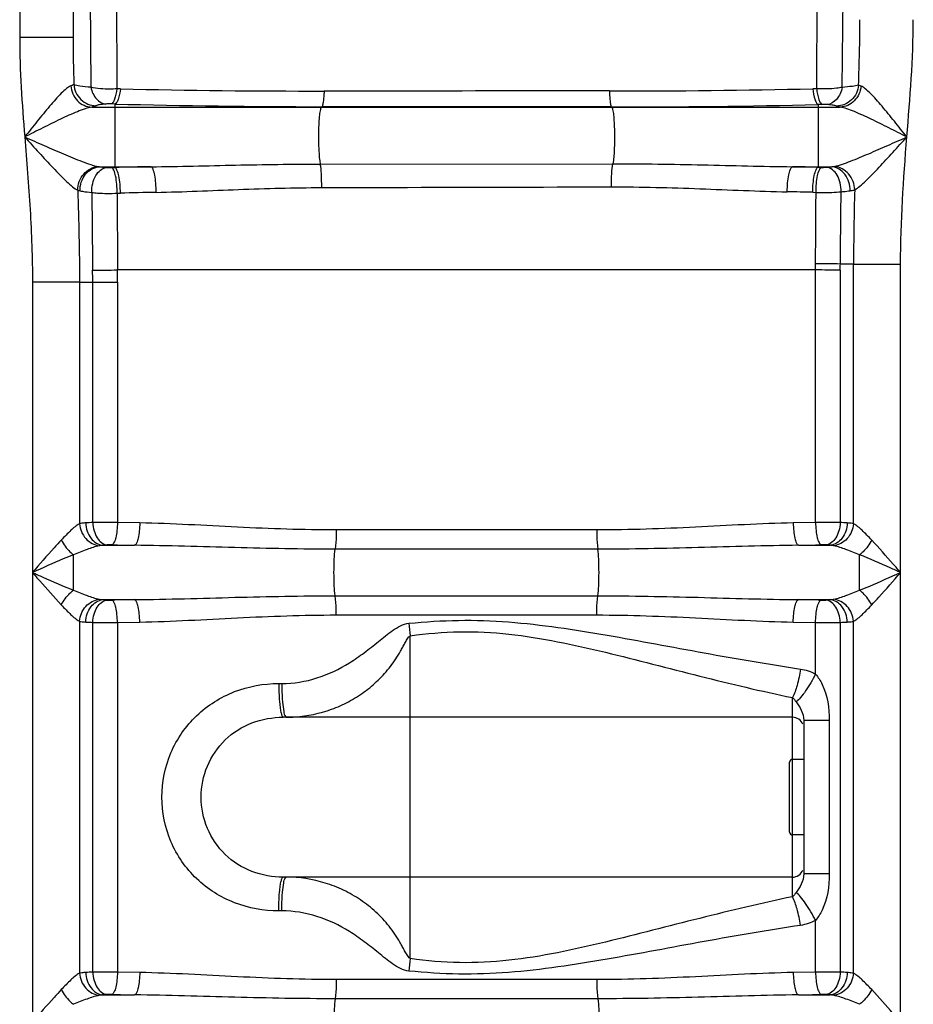
# Model space of a CAD drawing. Units: millimetres. Extents: x -2294 to 3632, y -249 to 3469.
# Drawn here: x -977 to -659, y 2519 to 2869 of the extents above; entities that cross this region are included whole.
import ezdxf

# ---------------------------------------------------------------- set-up
doc = ezdxf.new("R2010")
doc.units = ezdxf.units.MM
doc.header["$LTSCALE"] = 46.255
doc.layers.get('0').update_dxf_attribs({"linetype": 'CONTINUOUS'})
doc.layers.add('RUNDUNGEN', color=7, linetype='CONTINUOUS')

msp = doc.modelspace()

# ---------------------------------------------------------------- linework, layer by layer
at = {"color": 9, "linetype": 'Continuous'}
for p, q in [((-976.992, 3083.293), (-976.992, 2862.621)), ((-684.279, 2844.91), (-682.954, 2988.242)), ((-952.714, 2981.66), (-951.666, 2844.92)), ((-693.381, 2844.426), (-692.653, 2975.156)), ((-942.731, 2971.349), (-942.435, 2844.388)), ((-966.436, 2862.621), (-976.992, 2862.621)), ((-957.992, 2862.621), (-966.436, 2862.621)), ((-941.13, 2844.358), (-942.435, 2844.388)), ((-693.381, 2844.426), (-694.727, 2844.396)), ((-943.168, 2838.972), (-944.485, 2839.005)), ((-943.168, 2838.972), (-943.165, 2837.861)), ((-691.452, 2838.808), (-692.819, 2838.776)), ((-692.819, 2838.776), (-692.819, 2816.472)), ((-951.374, 2837.861), (-685.013, 2837.861)), ((-943.165, 2837.861), (-943.165, 2816.395)), ((-869.468, 2838.02), (-869.655, 2837.861)), ((-766.433, 2837.948), (-766.329, 2837.861)), ((-870.026, 2817.619), (-765.949, 2817.712)), ((-948.552, 2816.66), (-930.242, 2816.66)), ((-944.333, 2816.368), (-943.165, 2816.395)), ((-702.038, 2816.66), (-688.003, 2816.66)), ((-692.819, 2816.472), (-691.647, 2816.446)), ((-942.317, 2807.229), (-942.229, 2779.929)), ((-694.763, 2807.567), (-693.606, 2807.542)), ((-693.798, 2779.928), (-942.226, 2779.929)), ((-693.798, 2690.06), (-693.798, 2779.928)), ((-685.006, 2779.85), (-685.005, 2690.024)), ((-680.259, 2782.038), (-684.959, 2782.038)), ((-680.259, 2689.625), (-680.259, 2782.038)), ((-680.259, 2782.038), (-663.526, 2782.038)), ((-663.526, 1800.618), (-663.526, 2782.038)), ((-972.458, 2775.586), (-972.458, 1800.618)), ((-955.725, 2775.586), (-972.458, 2775.586)), ((-955.725, 2775.586), (-955.722, 2689.626)), ((-955.725, 2775.586), (-950.978, 2775.586)), ((-950.979, 2690.024), (-950.978, 2775.586)), ((-950.978, 2775.586), (-942.186, 2775.586)), ((-942.186, 2775.586), (-942.186, 2690.06)), ((-934.265, 2689.898), (-942.186, 2690.06)), ((-693.798, 2690.06), (-701.719, 2689.898)), ((-771.626, 2687.384), (-864.358, 2687.384)), ((-947.381, 2681.928), (-936.111, 2681.928)), ((-699.873, 2681.928), (-688.603, 2681.928)), ((-957.879, 2665.937), (-957.879, 2678.584)), ((-771.27, 2680.55), (-864.714, 2680.55)), ((-864.714, 2663.971), (-771.27, 2663.971)), ((-947.381, 2662.593), (-936.111, 2662.593)), ((-699.873, 2662.593), (-688.603, 2662.593)), ((-864.358, 2657.137), (-771.626, 2657.137)), ((-955.725, 2654.896), (-955.722, 2529.626)), ((-950.979, 2530.024), (-950.978, 2654.497)), ((-942.186, 2654.461), (-934.265, 2654.623)), ((-942.186, 2654.461), (-942.186, 2530.06)), ((-701.719, 2654.623), (-693.798, 2654.461)), ((-693.798, 2636.132), (-693.798, 2654.461)), ((-685.005, 2654.497), (-685.005, 2530.024)), ((-680.259, 2529.625), (-680.258, 2654.896)), ((-837.992, 2534.853), (-837.992, 2649.733)), ((-884.796, 2632.743), (-883.729, 2632.743)), ((-701.992, 2605.743), (-701.992, 2627.729)), ((-688.895, 2619.604), (-697.992, 2619.604)), ((-688.895, 2619.604), (-688.895, 2564.982)), ((-701.992, 2562.075), (-701.992, 2578.843)), ((-691.378, 2564.982), (-697.992, 2564.982)), ((-688.895, 2564.982), (-691.378, 2564.982)), ((-701.992, 2556.857), (-701.992, 2562.075)), ((-883.729, 2551.843), (-884.796, 2551.843)), ((-693.798, 2530.06), (-693.797, 2548.455)), ((-934.265, 2529.898), (-942.186, 2530.06)), ((-693.798, 2530.06), (-701.719, 2529.898)), ((-771.626, 2527.384), (-864.358, 2527.384)), ((-947.381, 2521.928), (-936.111, 2521.928)), ((-771.27, 2520.55), (-864.714, 2520.55)), ((-699.873, 2521.928), (-688.603, 2521.928))]:
    msp.add_line(p, q, dxfattribs=at)
at = {"color": 7, "linetype": 'Continuous'}
for p, q in [((-957.992, 3064.293), (-957.992, 2862.621)), ((-701.992, 2620.743), (-883.193, 2620.743)), ((-697.992, 2619.604), (-697.992, 2564.982)), ((-697.992, 2605.743), (-701.992, 2605.743)), ((-697.992, 2578.843), (-701.992, 2578.843)), ((-883.192, 2563.843), (-883.193, 2563.843)), ((-701.992, 2563.843), (-883.192, 2563.843))]:
    msp.add_line(p, q, dxfattribs=at)
at = {"color": 9, "linetype": 'Continuous'}
for centre, radius, start, end in [((-870.635, 6087.522), 3243.93, 268.754783, 270.034739), ((-766.209, 6100.354), 3256.742, 269.984074, 271.257681), ((-866.738, 5903.885), 3065.867, 268.571504, 269.94898), ((-764.534, 5942.583), 3104.635, 269.964948, 271.323608), ((-870.378, -417.941), 3235.155, 91.060266, 91.289185), ((-763.64, -429.452), 3246.696, 88.750101, 88.912822), ((-866.154, -331.208), 3139.359, 91.137209, 91.369175), ((-762.491, -415.751), 3224.029, 88.796284, 88.95741), ((230.639, 2781.232), 910.898, 178.28683, 179.94927), ((-951.903, 3342.282), 562.437, 270.08497, 270.98568), ((-1052.038, 2775.57), 101.06, 0.0091, 2.42474), ((-1176.014, 2775.573), 233.828, 0.00332, 1.0674), ((-906.517, 2783.517), 212.749, 359.03349, 359.61659), ((-718.314, -483.51), 3263.531, 89.41522, 89.569591), ((-701.216, 880.025), 1902.083, 89.510285, 89.775806), ((-791.8, 2783.217), 106.847, 358.19429, 359.36787), ((-945.048, 2546.828), 143.319, 92.3717, 93.37848), ((-691.308, 2220.215), 469.851, 89.23136, 90.30361), ((-690.311, 2559.267), 130.865, 86.57356, 87.67643), ((-867.024, 6315.821), 3634.55, 268.783862, 268.910836), ((-768.961, 6315.856), 3634.585, 271.089164, 271.216138), ((-6696.534, 2667.413), 6018.429, 359.9859432, 0.106384), ((-867.035, -970.763), 3634.013, 91.089154, 91.216148), ((-768.949, -970.751), 3634.001, 88.783852, 88.910846), ((-945.673, 2785.247), 130.858, 266.57353, 267.67647), ((-944.675, 3124.307), 469.852, 269.23137, 270.30361), ((-568.608, 2681.833), 271.29, 185.85245, 186.79544), ((-690.936, 2797.692), 143.317, 272.3717, 273.37849), ((-882.149, 2667.366), 46.623, 270.00952, 273.88371), ((-572.088, 2503.139), 267.789, 173.19837, 174.15362), ((-945.048, 2386.828), 143.319, 92.3717, 93.37848), ((-691.308, 2060.215), 469.851, 89.23136, 90.30361), ((-690.311, 2399.267), 130.865, 86.57356, 87.67643), ((-867.024, 6155.821), 3634.55, 268.783862, 268.910836), ((-768.961, 6155.856), 3634.585, 271.089164, 271.216138)]:
    msp.add_arc(centre, radius, start, end, dxfattribs=at)
at = {"color": 7, "linetype": 'Continuous'}
for centre, start, end in [((-701.992, 2616.743), 21.9999, 90), ((-701.992, 2567.843), 270, 338.00424)]:
    msp.add_arc(centre, 4, start, end, dxfattribs=at)
at = {"color": 9, "linetype": 'Continuous'}
for points in [[(-678.479, 2845.663), (-678.206, 2853.435), (-677.992, 2861.212), (-677.992, 2868.988)], [(-661.274, 2827.262), (-660.166, 2841.148), (-658.993, 2855.059), (-658.992, 2868.989)], [(-976.992, 2862.621), (-976.99, 2850.819), (-976.144, 2839.026), (-975.217, 2827.261)], [(-957.992, 2862.621), (-957.992, 2857.042), (-957.88, 2851.463), (-957.718, 2845.886)], [(-663.526, 2782.038), (-663.524, 2797.132), (-662.473, 2812.217), (-661.274, 2827.262)], [(-949.029, 2816.72), (-948.871, 2816.693), (-948.712, 2816.674), (-948.552, 2816.66)], [(-688.003, 2816.66), (-687.69, 2816.682), (-687.376, 2816.715), (-687.069, 2816.778)], [(-956.328, 2808.29), (-955.959, 2797.393), (-955.726, 2786.489), (-955.725, 2775.586)], [(-956.328, 2808.29), (-956.059, 2808.203), (-955.783, 2808.135), (-955.506, 2808.078)], [(-942.317, 2807.229), (-941.933, 2807.238), (-941.55, 2807.245), (-941.167, 2807.255)], [(-693.773, 2782.093), (-693.717, 2790.576), (-693.659, 2799.059), (-693.606, 2807.542)], [(-684.959, 2782.038), (-684.86, 2790.608), (-684.763, 2799.178), (-684.672, 2807.747)], [(-947.381, 2681.928), (-947.811, 2681.903), (-948.243, 2681.866), (-948.665, 2681.779)], [(-945.923, 2682.054), (-946.41, 2682.019), (-946.896, 2681.979), (-947.381, 2681.928)], [(-688.603, 2681.928), (-689.088, 2681.979), (-689.574, 2682.019), (-690.061, 2682.054)], [(-687.319, 2681.779), (-687.741, 2681.865), (-688.173, 2681.903), (-688.603, 2681.928)], [(-948.665, 2662.742), (-948.243, 2662.656), (-947.811, 2662.618), (-947.381, 2662.593)], [(-947.381, 2662.593), (-946.896, 2662.542), (-946.41, 2662.502), (-945.923, 2662.467)], [(-690.061, 2662.467), (-689.574, 2662.502), (-689.088, 2662.542), (-688.603, 2662.593)], [(-688.603, 2662.593), (-688.173, 2662.618), (-687.741, 2662.656), (-687.319, 2662.742)], [(-699.14, 2637.907), (-697.284, 2637.63), (-695.463, 2636.997), (-693.798, 2636.132)], [(-701.992, 2627.729), (-701.472, 2627.297), (-701.061, 2626.738), (-700.689, 2626.174)], [(-882.459, 2620.975), (-882.388, 2620.868), (-882.28, 2620.743), (-882.151, 2620.743)], [(-882.459, 2563.611), (-882.388, 2563.718), (-882.28, 2563.843), (-882.151, 2563.843)], [(-700.689, 2558.413), (-701.061, 2557.848), (-701.472, 2557.29), (-701.992, 2556.857)], [(-693.797, 2548.455), (-695.462, 2547.589), (-697.284, 2546.957), (-699.14, 2546.68)], [(-947.381, 2521.928), (-947.811, 2521.903), (-948.243, 2521.866), (-948.665, 2521.779)], [(-945.923, 2522.054), (-946.41, 2522.019), (-946.896, 2521.979), (-947.381, 2521.928)], [(-688.603, 2521.928), (-689.088, 2521.979), (-689.574, 2522.019), (-690.061, 2522.054)], [(-687.319, 2521.779), (-687.741, 2521.865), (-688.173, 2521.903), (-688.603, 2521.928)]]:
    msp.add_open_spline(points, degree=3, dxfattribs=at)
for points, knots in [([(-958.795, 2845.409), (-959.368, 2845.238), (-960.565, 2844.365), (-962.319, 2842.717), (-964.297, 2840.577), (-967.157, 2837.275), (-970.808, 2832.802), (-973.731, 2829.131), (-975.217, 2827.261)], [0, 0, 0, 0, 0.0729113, 0.1752226, 0.2958043, 0.4274202, 0.7085087, 1, 1, 1, 1]), ([(-957.718, 2845.886), (-957.777, 2845.84), (-958.11, 2845.627), (-958.489, 2845.5), (-958.795, 2845.409)], [0, 0, 0, 0, 0.1895865, 1, 1, 1, 1]), ([(-958.795, 2845.409), (-958.643, 2843.485), (-957.024, 2839.689), (-953.216, 2837.923), (-951.374, 2837.861)], [0, 0, 0, 0, 0.5115464, 1, 1, 1, 1]), ([(-957.718, 2845.886), (-957.585, 2843.935), (-955.791, 2840.005), (-951.777, 2838.383), (-949.834, 2838.357)], [0, 0, 0, 0, 0.5015478, 1, 1, 1, 1]), ([(-951.666, 2844.92), (-952.991, 2845.031), (-955.002, 2845.282), (-957.074, 2845.573), (-957.718, 2845.886)], [0, 0, 0, 0, 0.6499795, 1, 1, 1, 1]), ([(-678.479, 2845.663), (-678.641, 2843.734), (-680.424, 2839.886), (-684.364, 2838.262), (-686.274, 2838.227)], [0, 0, 0, 0, 0.5033188, 1, 1, 1, 1]), ([(-677.598, 2845.32), (-677.769, 2843.412), (-679.405, 2839.661), (-683.185, 2837.923), (-685.013, 2837.861)], [0, 0, 0, 0, 0.5114962, 1, 1, 1, 1]), ([(-678.479, 2845.663), (-679.169, 2845.448), (-681.117, 2845.187), (-683.054, 2844.999), (-684.279, 2844.91)], [0, 0, 0, 0, 0.3705793, 1, 1, 1, 1]), ([(-677.598, 2845.32), (-677.687, 2845.346), (-677.988, 2845.44), (-678.285, 2845.554), (-678.479, 2845.663)], [0, 0, 0, 0, 0.2935908, 1, 1, 1, 1]), ([(-661.276, 2827.261), (-662.76, 2829.124), (-665.668, 2832.788), (-669.302, 2837.25), (-672.145, 2840.539), (-674.108, 2842.663), (-675.845, 2844.294), (-677.031, 2845.155), (-677.598, 2845.32)], [0, 0, 0, 0, 0.2922597, 0.5738766, 0.7055148, 0.8258607, 0.9276423, 1, 1, 1, 1]), ([(-951.671, 2844.92), (-951.331, 2843.416), (-950.198, 2840.738), (-947.581, 2839.073), (-946.333, 2838.962)], [0, 0, 0, 0, 0.5517172, 1, 1, 1, 1]), ([(-942.434, 2844.387), (-943.248, 2844.33), (-946.331, 2844.226), (-949.448, 2844.427), (-951.666, 2844.918)], [0, 0, 0, 0, 0.2641277, 1, 1, 1, 1]), ([(-942.429, 2844.388), (-942.579, 2843.127), (-942.889, 2841.421), (-943.693, 2839.633), (-944.221, 2839.084), (-944.485, 2839.005)], [0, 0, 0, 0, 0.6435467, 0.8603914, 1, 1, 1, 1]), ([(-941.13, 2844.358), (-941.278, 2843.097), (-941.585, 2841.391), (-942.38, 2839.603), (-942.903, 2839.051), (-943.165, 2838.971)], [0, 0, 0, 0, 0.6442831, 0.8610321, 1, 1, 1, 1]), ([(-868.668, 2843.593), (-868.694, 2842.888), (-868.766, 2841.612), (-868.922, 2839.908), (-869.147, 2838.79), (-869.306, 2838.143), (-869.467, 2838.02)], [0, 0, 0, 0, 0.3733144, 0.67974, 0.893049, 1, 1, 1, 1]), ([(-767.114, 2843.612), (-792.52, 2843.617), (-826.371, 2843.613), (-860.222, 2843.598), (-868.668, 2843.593)], [0, 0, 0, 0, 0.7505163, 1, 1, 1, 1]), ([(-767.114, 2843.612), (-767.093, 2842.897), (-767.031, 2841.601), (-766.906, 2839.872), (-766.701, 2838.736), (-766.582, 2838.081), (-766.432, 2837.948)], [0, 0, 0, 0, 0.3743908, 0.6819145, 0.8953565, 1, 1, 1, 1]), ([(-694.727, 2844.396), (-694.595, 2843.086), (-694.315, 2841.314), (-693.572, 2839.455), (-693.077, 2838.86), (-692.819, 2838.776)], [0, 0, 0, 0, 0.6498079, 0.8663116, 1, 1, 1, 1]), ([(-684.279, 2844.91), (-684.938, 2844.778), (-687.95, 2844.334), (-691.014, 2844.284), (-693.381, 2844.426)], [0, 0, 0, 0, 0.220869, 1, 1, 1, 1]), ([(-693.381, 2844.426), (-693.248, 2843.116), (-692.964, 2841.344), (-692.212, 2839.484), (-691.711, 2838.892), (-691.452, 2838.808)], [0, 0, 0, 0, 0.6490981, 0.8656899, 1, 1, 1, 1]), ([(-684.28, 2844.91), (-684.6, 2843.367), (-685.707, 2840.615), (-688.363, 2838.878), (-689.632, 2838.765)], [0, 0, 0, 0, 0.5530059, 1, 1, 1, 1]), ([(-949.834, 2838.357), (-949.92, 2838.309), (-950.414, 2838.085), (-950.943, 2837.957), (-951.374, 2837.861)], [0, 0, 0, 0, 0.1827921, 1, 1, 1, 1]), ([(-946.333, 2838.962), (-947.104, 2838.896), (-948.266, 2838.746), (-949.473, 2838.557), (-949.834, 2838.357)], [0, 0, 0, 0, 0.6520317, 1, 1, 1, 1]), ([(-944.485, 2839.005), (-944.65, 2839.009), (-945.266, 2839.016), (-945.883, 2839.001), (-946.333, 2838.962)], [0, 0, 0, 0, 0.2675255, 1, 1, 1, 1]), ([(-689.632, 2838.765), (-689.763, 2838.776), (-690.368, 2838.814), (-690.976, 2838.819), (-691.452, 2838.808)], [0, 0, 0, 0, 0.2154539, 1, 1, 1, 1]), ([(-686.274, 2838.227), (-686.663, 2838.385), (-687.796, 2838.575), (-688.919, 2838.704), (-689.632, 2838.765)], [0, 0, 0, 0, 0.369587, 1, 1, 1, 1]), ([(-951.374, 2837.861), (-952.176, 2837.759), (-953.902, 2837.257), (-957.617, 2835.838), (-962.633, 2833.531), (-968.855, 2830.479), (-973.081, 2828.34), (-975.217, 2827.261)], [0, 0, 0, 0, 0.0926502, 0.2046932, 0.4567094, 0.7253634, 1, 1, 1, 1]), ([(-869.655, 2837.861), (-869.742, 2837.787), (-869.874, 2837.487), (-870.126, 2836.583), (-870.352, 2834.832), (-870.556, 2832.205), (-870.704, 2827.946), (-870.605, 2823.026), (-870.368, 2819.169), (-870.026, 2817.619)], [0, 0, 0, 0, 0.0167897, 0.0458808, 0.1400004, 0.2741727, 0.4347011, 0.7664031, 1, 1, 1, 1]), ([(-766.433, 2837.948), (-792.21, 2837.96), (-826.555, 2837.981), (-860.899, 2838.012), (-869.468, 2838.02)], [0, 0, 0, 0, 0.7505237, 1, 1, 1, 1]), ([(-766.329, 2837.861), (-766.243, 2837.788), (-766.112, 2837.492), (-765.862, 2836.599), (-765.636, 2834.871), (-765.432, 2832.276), (-765.282, 2828.054), (-765.372, 2823.141), (-765.605, 2819.279), (-765.949, 2817.713)], [0, 0, 0, 0, 0.0166915, 0.0455459, 0.138844, 0.2719433, 0.4314732, 0.7628283, 1, 1, 1, 1]), ([(-685.013, 2837.861), (-685.14, 2837.889), (-685.566, 2837.99), (-685.989, 2838.111), (-686.274, 2838.227)], [0, 0, 0, 0, 0.2964588, 1, 1, 1, 1]), ([(-661.276, 2827.261), (-663.408, 2828.337), (-667.62, 2830.475), (-673.818, 2833.529), (-678.81, 2835.839), (-682.503, 2837.26), (-684.218, 2837.76), (-685.013, 2837.861)], [0, 0, 0, 0, 0.2750134, 0.5439331, 0.7958927, 0.9076856, 1, 1, 1, 1]), ([(-975.217, 2827.261), (-973.522, 2825.387), (-970.174, 2821.689), (-965.252, 2816.368), (-961.294, 2812.265), (-958.358, 2809.627), (-956.991, 2808.591), (-956.328, 2808.29)], [0, 0, 0, 0, 0.2825013, 0.5575537, 0.8108626, 0.918547, 1, 1, 1, 1]), ([(-975.217, 2827.261), (-974.54, 2818.66), (-973.094, 2801.467), (-972.459, 2784.212), (-972.458, 2775.586)], [0, 0, 0, 0, 0.5000289, 1, 1, 1, 1]), ([(-975.217, 2827.261), (-972.897, 2826.231), (-968.293, 2824.188), (-961.494, 2821.233), (-955.989, 2818.944), (-951.869, 2817.453), (-949.938, 2816.879), (-949.029, 2816.72)], [0, 0, 0, 0, 0.2695049, 0.5346128, 0.787036, 0.9020383, 1, 1, 1, 1]), ([(-687.069, 2816.778), (-685.108, 2817.18), (-681.023, 2818.739), (-674.75, 2821.319), (-668.073, 2824.247), (-663.555, 2826.252), (-661.276, 2827.261)], [0, 0, 0, 0, 0.2155726, 0.4676022, 0.7316784, 1, 1, 1, 1]), ([(-679.852, 2808.465), (-679.189, 2808.812), (-677.828, 2809.871), (-674.926, 2812.526), (-671.04, 2816.574), (-666.215, 2821.806), (-662.934, 2825.431), (-661.271, 2827.266)], [0, 0, 0, 0, 0.0847614, 0.1934986, 0.4462426, 0.7195457, 1, 1, 1, 1]), ([(-930.242, 2816.66), (-920.214, 2816.766), (-900.146, 2817.305), (-880.073, 2817.608), (-870.026, 2817.619)], [0, 0, 0, 0, 0.4995344, 1, 1, 1, 1]), ([(-869.523, 2809.238), (-869.501, 2810.885), (-869.573, 2813.68), (-869.764, 2816.494), (-870.025, 2817.619)], [0, 0, 0, 0, 0.5878138, 1, 1, 1, 1]), ([(-766.371, 2809.489), (-766.394, 2811.096), (-766.338, 2813.839), (-766.166, 2816.595), (-765.939, 2817.712)], [0, 0, 0, 0, 0.5848232, 1, 1, 1, 1]), ([(-765.949, 2817.713), (-755.285, 2817.721), (-733.979, 2817.399), (-712.68, 2816.775), (-702.038, 2816.66)], [0, 0, 0, 0, 0.500479, 1, 1, 1, 1]), ([(-956.326, 2808.29), (-956.34, 2810.339), (-954.911, 2814.483), (-950.966, 2816.601), (-949.029, 2816.72)], [0, 0, 0, 0, 0.5135468, 1, 1, 1, 1]), ([(-955.506, 2808.078), (-955.567, 2810.151), (-954.344, 2814.316), (-950.441, 2816.567), (-948.552, 2816.66)], [0, 0, 0, 0, 0.5229513, 1, 1, 1, 1]), ([(-951.329, 2807.488), (-951.366, 2808.56), (-951.142, 2810.679), (-949.934, 2814.106), (-947.706, 2816.244), (-946.134, 2816.404)], [0, 0, 0, 0, 0.2923384, 0.569556, 1, 1, 1, 1]), ([(-948.552, 2816.66), (-948.384, 2816.634), (-947.581, 2816.524), (-946.773, 2816.452), (-946.134, 2816.404)], [0, 0, 0, 0, 0.2102885, 1, 1, 1, 1]), ([(-946.134, 2816.404), (-946.002, 2816.395), (-945.402, 2816.361), (-944.8, 2816.358), (-944.333, 2816.368)], [0, 0, 0, 0, 0.2219185, 1, 1, 1, 1]), ([(-942.317, 2807.229), (-942.3, 2808.307), (-942.37, 2810.357), (-942.758, 2813.156), (-943.308, 2815.12), (-943.946, 2816.239), (-944.333, 2816.368)], [0, 0, 0, 0, 0.3377805, 0.6440962, 0.8722692, 1, 1, 1, 1]), ([(-941.167, 2807.255), (-941.15, 2808.333), (-941.22, 2810.383), (-941.604, 2813.183), (-942.148, 2815.144), (-942.78, 2816.265), (-943.165, 2816.395)], [0, 0, 0, 0, 0.3380497, 0.644551, 0.8726951, 1, 1, 1, 1]), ([(-928.46, 2807.533), (-928.443, 2808.609), (-928.505, 2810.651), (-928.841, 2813.448), (-929.333, 2815.38), (-929.878, 2816.522), (-930.242, 2816.66)], [0, 0, 0, 0, 0.3407764, 0.6490456, 0.8769233, 1, 1, 1, 1]), ([(-703.828, 2807.744), (-703.837, 2808.802), (-703.766, 2810.802), (-703.423, 2813.534), (-702.934, 2815.42), (-702.393, 2816.525), (-702.038, 2816.66)], [0, 0, 0, 0, 0.3423822, 0.6500963, 0.8769782, 1, 1, 1, 1]), ([(-694.763, 2807.567), (-694.771, 2808.624), (-694.693, 2810.625), (-694.315, 2813.354), (-693.789, 2815.255), (-693.189, 2816.343), (-692.819, 2816.472)], [0, 0, 0, 0, 0.3405579, 0.6469631, 0.8739569, 1, 1, 1, 1]), ([(-693.609, 2807.542), (-693.617, 2808.6), (-693.538, 2810.601), (-693.157, 2813.329), (-692.626, 2815.232), (-692.018, 2816.318), (-691.647, 2816.446)], [0, 0, 0, 0, 0.3403204, 0.6465535, 0.8735623, 1, 1, 1, 1]), ([(-691.647, 2816.446), (-691.183, 2816.436), (-690.587, 2816.44), (-689.991, 2816.473), (-689.86, 2816.483)], [0, 0, 0, 0, 0.7782888, 1, 1, 1, 1]), ([(-689.86, 2816.483), (-689.689, 2816.495), (-689.069, 2816.544), (-688.45, 2816.605), (-688.003, 2816.66)], [0, 0, 0, 0, 0.2749281, 1, 1, 1, 1]), ([(-684.672, 2807.747), (-684.652, 2808.805), (-684.897, 2810.886), (-686.119, 2814.245), (-688.315, 2816.325), (-689.86, 2816.483)], [0, 0, 0, 0, 0.2929786, 0.569854, 1, 1, 1, 1]), ([(-681.465, 2808.113), (-681.428, 2810.163), (-682.515, 2814.179), (-686.209, 2816.55), (-688.003, 2816.66)], [0, 0, 0, 0, 0.5330009, 1, 1, 1, 1]), ([(-679.853, 2808.464), (-679.89, 2810.48), (-681.351, 2814.498), (-685.171, 2816.622), (-687.069, 2816.778)], [0, 0, 0, 0, 0.5142446, 1, 1, 1, 1]), ([(-955.506, 2808.078), (-955.215, 2808.019), (-953.829, 2807.766), (-952.429, 2807.598), (-951.323, 2807.487)], [0, 0, 0, 0, 0.2109418, 1, 1, 1, 1]), ([(-951.323, 2807.487), (-950.66, 2807.411), (-947.664, 2807.158), (-944.652, 2807.137), (-942.316, 2807.23)], [0, 0, 0, 0, 0.2222274, 1, 1, 1, 1]), ([(-951.323, 2807.487), (-951.3, 2805.195), (-951.21, 2795.981), (-951.129, 2786.767), (-951.069, 2779.846)], [0, 0, 0, 0, 0.2488241, 1, 1, 1, 1]), ([(-928.46, 2807.533), (-918.682, 2807.727), (-899.049, 2808.666), (-879.398, 2809.208), (-869.523, 2809.238)], [0, 0, 0, 0, 0.4975727, 1, 1, 1, 1]), ([(-869.523, 2809.238), (-860.941, 2809.263), (-826.557, 2809.36), (-792.173, 2809.438), (-766.371, 2809.489)], [0, 0, 0, 0, 0.2495936, 1, 1, 1, 1]), ([(-766.371, 2809.489), (-755.89, 2809.509), (-735.034, 2808.974), (-714.201, 2807.933), (-703.828, 2807.744)], [0, 0, 0, 0, 0.5025221, 1, 1, 1, 1]), ([(-693.606, 2807.542), (-692.821, 2807.516), (-689.842, 2807.465), (-686.857, 2807.542), (-684.672, 2807.747)], [0, 0, 0, 0, 0.2637053, 1, 1, 1, 1]), ([(-684.672, 2807.747), (-684.378, 2807.774), (-683.307, 2807.875), (-682.237, 2807.999), (-681.465, 2808.113)], [0, 0, 0, 0, 0.2747541, 1, 1, 1, 1]), ([(-681.465, 2808.113), (-681.316, 2808.135), (-680.772, 2808.222), (-680.233, 2808.343), (-679.852, 2808.464)], [0, 0, 0, 0, 0.2736813, 1, 1, 1, 1]), ([(-955.722, 2689.628), (-956.849, 2689.031), (-959.047, 2687.05), (-961.078, 2684.987), (-962.198, 2683.797)], [0, 0, 0, 0, 0.4383402, 1, 1, 1, 1]), ([(-955.726, 2689.625), (-955.566, 2687.704), (-954.044, 2683.985), (-950.458, 2681.96), (-948.665, 2681.779)], [0, 0, 0, 0, 0.5168683, 1, 1, 1, 1]), ([(-953.494, 2689.898), (-953.701, 2689.885), (-954.448, 2689.831), (-955.193, 2689.739), (-955.722, 2689.626)], [0, 0, 0, 0, 0.2772618, 1, 1, 1, 1]), ([(-953.494, 2689.898), (-953.41, 2687.963), (-952.354, 2684.326), (-949.005, 2682.046), (-947.381, 2681.928)], [0, 0, 0, 0, 0.5431879, 1, 1, 1, 1]), ([(-942.186, 2690.06), (-942.955, 2690.063), (-945.886, 2690.068), (-948.817, 2690.055), (-950.979, 2690.024)], [0, 0, 0, 0, 0.2624387, 1, 1, 1, 1]), ([(-950.978, 2690.024), (-950.935, 2689.035), (-950.614, 2687.12), (-949.372, 2684.059), (-947.34, 2682.204), (-945.923, 2682.054)], [0, 0, 0, 0, 0.2966534, 0.5727751, 1, 1, 1, 1]), ([(-942.186, 2690.06), (-942.205, 2689.091), (-942.319, 2687.28), (-942.722, 2684.838), (-943.242, 2683.138), (-943.826, 2682.205), (-944.164, 2682.09)], [0, 0, 0, 0, 0.3459785, 0.6494114, 0.8725557, 1, 1, 1, 1]), ([(-934.265, 2689.898), (-934.283, 2688.929), (-934.389, 2687.122), (-934.762, 2684.679), (-935.247, 2682.993), (-935.785, 2682.047), (-936.111, 2681.928)], [0, 0, 0, 0, 0.3478678, 0.6524924, 0.8754135, 1, 1, 1, 1]), ([(-864.358, 2687.384), (-876.085, 2687.385), (-899.396, 2688.255), (-922.676, 2689.674), (-934.265, 2689.898)], [0, 0, 0, 0, 0.5029135, 1, 1, 1, 1]), ([(-701.719, 2689.898), (-713.308, 2689.674), (-736.588, 2688.255), (-759.899, 2687.385), (-771.626, 2687.384)], [0, 0, 0, 0, 0.4970868, 1, 1, 1, 1]), ([(-701.719, 2689.898), (-701.701, 2688.929), (-701.595, 2687.122), (-701.222, 2684.679), (-700.737, 2682.993), (-700.199, 2682.047), (-699.873, 2681.928)], [0, 0, 0, 0, 0.347868, 0.6524924, 0.8754133, 1, 1, 1, 1]), ([(-693.798, 2690.06), (-693.779, 2689.091), (-693.665, 2687.28), (-693.262, 2684.838), (-692.742, 2683.138), (-692.158, 2682.205), (-691.82, 2682.09)], [0, 0, 0, 0, 0.3459787, 0.6494116, 0.8725559, 1, 1, 1, 1]), ([(-685.006, 2690.024), (-685.049, 2689.035), (-685.37, 2687.12), (-686.612, 2684.059), (-688.644, 2682.204), (-690.061, 2682.054)], [0, 0, 0, 0, 0.2966534, 0.5727751, 1, 1, 1, 1]), ([(-682.49, 2689.898), (-682.574, 2687.963), (-683.63, 2684.326), (-686.979, 2682.046), (-688.603, 2681.928)], [0, 0, 0, 0, 0.5432031, 1, 1, 1, 1]), ([(-680.259, 2689.625), (-680.419, 2687.704), (-681.941, 2683.985), (-685.526, 2681.96), (-687.319, 2681.779)], [0, 0, 0, 0, 0.516874, 1, 1, 1, 1]), ([(-680.259, 2689.625), (-680.422, 2689.66), (-681.159, 2689.796), (-681.908, 2689.862), (-682.49, 2689.898)], [0, 0, 0, 0, 0.2224754, 1, 1, 1, 1]), ([(-673.785, 2683.797), (-674.905, 2684.986), (-676.937, 2687.045), (-679.13, 2689.03), (-680.259, 2689.625)], [0, 0, 0, 0, 0.5614217, 1, 1, 1, 1]), ([(-864.358, 2687.384), (-864.358, 2686.709), (-864.392, 2684.429), (-864.472, 2682.139), (-864.714, 2680.55)], [0, 0, 0, 0, 0.295808, 1, 1, 1, 1]), ([(-771.626, 2687.384), (-771.626, 2686.709), (-771.592, 2684.429), (-771.512, 2682.139), (-771.27, 2680.55)], [0, 0, 0, 0, 0.2958081, 1, 1, 1, 1]), ([(-962.198, 2683.797), (-963.048, 2682.895), (-966.526, 2679.101), (-969.895, 2675.21), (-972.458, 2672.26)], [0, 0, 0, 0, 0.2407413, 1, 1, 1, 1]), ([(-962.198, 2683.797), (-961.392, 2682.272), (-960.008, 2680.416), (-958.307, 2678.914), (-957.879, 2678.584)], [0, 0, 0, 0, 0.7613626, 1, 1, 1, 1]), ([(-948.665, 2681.779), (-950.156, 2681.473), (-953.25, 2680.423), (-956.275, 2679.236), (-957.879, 2678.584)], [0, 0, 0, 0, 0.4677453, 1, 1, 1, 1]), ([(-944.164, 2682.09), (-944.619, 2682.1), (-945.206, 2682.095), (-945.792, 2682.064), (-945.923, 2682.054)], [0, 0, 0, 0, 0.776433, 1, 1, 1, 1]), ([(-864.714, 2680.55), (-876.632, 2680.551), (-900.433, 2681.024), (-924.225, 2681.804), (-936.111, 2681.928)], [0, 0, 0, 0, 0.5006703, 1, 1, 1, 1]), ([(-699.873, 2681.928), (-711.759, 2681.804), (-735.551, 2681.024), (-759.352, 2680.551), (-771.27, 2680.55)], [0, 0, 0, 0, 0.4993297, 1, 1, 1, 1]), ([(-690.061, 2682.054), (-690.192, 2682.064), (-690.778, 2682.095), (-691.365, 2682.1), (-691.82, 2682.09)], [0, 0, 0, 0, 0.2236283, 1, 1, 1, 1]), ([(-678.116, 2678.589), (-679.717, 2679.24), (-682.739, 2680.423), (-685.83, 2681.474), (-687.319, 2681.779)], [0, 0, 0, 0, 0.5322226, 1, 1, 1, 1]), ([(-673.785, 2683.797), (-674.592, 2682.272), (-675.976, 2680.416), (-677.677, 2678.914), (-678.105, 2678.584)], [0, 0, 0, 0, 0.7613626, 1, 1, 1, 1]), ([(-663.526, 2672.26), (-664.389, 2673.256), (-667.768, 2677.137), (-671.16, 2681.011), (-673.785, 2683.797)], [0, 0, 0, 0, 0.2560513, 1, 1, 1, 1]), ([(-957.879, 2678.584), (-959.078, 2678.093), (-963.961, 2676.038), (-968.801, 2673.884), (-972.458, 2672.26)], [0, 0, 0, 0, 0.2446917, 1, 1, 1, 1]), ([(-864.714, 2663.971), (-864.892, 2665.14), (-865.081, 2667.908), (-865.184, 2672.26), (-865.081, 2676.613), (-864.893, 2679.381), (-864.714, 2680.55)], [0, 0, 0, 0, 0.2137144, 0.5000002, 0.786286, 1, 1, 1, 1]), ([(-771.27, 2663.971), (-771.091, 2665.14), (-770.903, 2667.908), (-770.8, 2672.26), (-770.903, 2676.613), (-771.091, 2679.381), (-771.27, 2680.55)], [0, 0, 0, 0, 0.2137141, 0.5, 0.7862859, 1, 1, 1, 1]), ([(-663.526, 2672.26), (-664.754, 2672.805), (-669.599, 2674.955), (-674.454, 2677.088), (-678.116, 2678.588)], [0, 0, 0, 0, 0.2534779, 1, 1, 1, 1]), ([(-972.458, 2672.26), (-971.594, 2671.265), (-968.216, 2667.383), (-964.824, 2663.51), (-962.198, 2660.724)], [0, 0, 0, 0, 0.2561285, 1, 1, 1, 1]), ([(-972.458, 2672.26), (-971.231, 2671.716), (-966.389, 2669.567), (-961.538, 2667.435), (-957.879, 2665.937)], [0, 0, 0, 0, 0.2535162, 1, 1, 1, 1]), ([(-678.105, 2665.937), (-676.906, 2666.428), (-672.022, 2668.481), (-667.184, 2670.641), (-663.526, 2672.26)], [0, 0, 0, 0, 0.244684, 1, 1, 1, 1]), ([(-673.785, 2660.724), (-672.936, 2661.626), (-669.458, 2665.42), (-666.086, 2669.309), (-663.526, 2672.26)], [0, 0, 0, 0, 0.2407303, 1, 1, 1, 1]), ([(-962.198, 2660.724), (-961.392, 2662.249), (-960.008, 2664.105), (-958.307, 2665.607), (-957.879, 2665.937)], [0, 0, 0, 0, 0.7613627, 1, 1, 1, 1]), ([(-957.879, 2665.937), (-956.274, 2665.284), (-953.249, 2664.099), (-950.155, 2663.048), (-948.665, 2662.742)], [0, 0, 0, 0, 0.5324565, 1, 1, 1, 1]), ([(-936.111, 2662.593), (-924.225, 2662.717), (-900.433, 2663.497), (-876.632, 2663.97), (-864.714, 2663.971)], [0, 0, 0, 0, 0.4993298, 1, 1, 1, 1]), ([(-864.358, 2657.137), (-864.358, 2657.812), (-864.392, 2660.092), (-864.472, 2662.382), (-864.714, 2663.971)], [0, 0, 0, 0, 0.2958081, 1, 1, 1, 1]), ([(-771.626, 2657.137), (-771.626, 2657.812), (-771.592, 2660.092), (-771.512, 2662.382), (-771.27, 2663.971)], [0, 0, 0, 0, 0.2958081, 1, 1, 1, 1]), ([(-771.27, 2663.971), (-759.352, 2663.97), (-735.551, 2663.497), (-711.759, 2662.717), (-699.873, 2662.593)], [0, 0, 0, 0, 0.5006702, 1, 1, 1, 1]), ([(-687.319, 2662.742), (-685.828, 2663.048), (-682.734, 2664.099), (-679.709, 2665.284), (-678.105, 2665.937)], [0, 0, 0, 0, 0.4676724, 1, 1, 1, 1]), ([(-673.785, 2660.724), (-674.592, 2662.249), (-675.976, 2664.105), (-677.677, 2665.606), (-678.105, 2665.936)], [0, 0, 0, 0, 0.7613643, 1, 1, 1, 1]), ([(-962.198, 2660.724), (-961.078, 2659.534), (-959.046, 2657.475), (-956.853, 2655.491), (-955.725, 2654.896)], [0, 0, 0, 0, 0.5618275, 1, 1, 1, 1]), ([(-955.725, 2654.896), (-955.565, 2656.817), (-954.043, 2660.536), (-950.458, 2662.561), (-948.665, 2662.742)], [0, 0, 0, 0, 0.516874, 1, 1, 1, 1]), ([(-953.494, 2654.623), (-953.41, 2656.558), (-952.354, 2660.195), (-949.005, 2662.475), (-947.381, 2662.593)], [0, 0, 0, 0, 0.5432031, 1, 1, 1, 1]), ([(-950.978, 2654.497), (-950.935, 2655.486), (-950.614, 2657.401), (-949.372, 2660.462), (-947.34, 2662.317), (-945.923, 2662.467)], [0, 0, 0, 0, 0.2966534, 0.5727751, 1, 1, 1, 1]), ([(-945.923, 2662.467), (-945.792, 2662.457), (-945.206, 2662.426), (-944.619, 2662.421), (-944.164, 2662.431)], [0, 0, 0, 0, 0.2236283, 1, 1, 1, 1]), ([(-942.186, 2654.461), (-942.205, 2655.43), (-942.319, 2657.241), (-942.722, 2659.683), (-943.242, 2661.383), (-943.826, 2662.316), (-944.164, 2662.431)], [0, 0, 0, 0, 0.3459786, 0.6494115, 0.8725558, 1, 1, 1, 1]), ([(-934.265, 2654.623), (-934.283, 2655.592), (-934.389, 2657.399), (-934.762, 2659.842), (-935.247, 2661.528), (-935.785, 2662.474), (-936.111, 2662.593)], [0, 0, 0, 0, 0.3478678, 0.6524923, 0.8754133, 1, 1, 1, 1]), ([(-701.719, 2654.623), (-701.701, 2655.592), (-701.595, 2657.399), (-701.222, 2659.842), (-700.737, 2661.528), (-700.199, 2662.474), (-699.873, 2662.593)], [0, 0, 0, 0, 0.3478676, 0.6524921, 0.8754132, 1, 1, 1, 1]), ([(-693.798, 2654.461), (-693.779, 2655.43), (-693.665, 2657.241), (-693.262, 2659.683), (-692.742, 2661.383), (-692.158, 2662.316), (-691.82, 2662.431)], [0, 0, 0, 0, 0.3459785, 0.6494114, 0.8725557, 1, 1, 1, 1]), ([(-691.82, 2662.431), (-691.365, 2662.421), (-690.778, 2662.426), (-690.192, 2662.457), (-690.061, 2662.467)], [0, 0, 0, 0, 0.776433, 1, 1, 1, 1]), ([(-685.006, 2654.497), (-685.049, 2655.486), (-685.37, 2657.401), (-686.612, 2660.462), (-688.644, 2662.317), (-690.061, 2662.467)], [0, 0, 0, 0, 0.2966534, 0.5727751, 1, 1, 1, 1]), ([(-682.49, 2654.623), (-682.574, 2656.558), (-683.63, 2660.195), (-686.979, 2662.475), (-688.603, 2662.593)], [0, 0, 0, 0, 0.5432029, 1, 1, 1, 1]), ([(-680.259, 2654.896), (-680.419, 2656.817), (-681.941, 2660.536), (-685.526, 2662.561), (-687.319, 2662.742)], [0, 0, 0, 0, 0.5168734, 1, 1, 1, 1]), ([(-680.258, 2654.896), (-679.13, 2655.491), (-676.937, 2657.476), (-674.906, 2659.535), (-673.785, 2660.724)], [0, 0, 0, 0, 0.4384143, 1, 1, 1, 1]), ([(-934.265, 2654.623), (-922.676, 2654.847), (-899.396, 2656.266), (-876.085, 2657.136), (-864.358, 2657.137)], [0, 0, 0, 0, 0.4970872, 1, 1, 1, 1]), ([(-771.626, 2657.137), (-759.899, 2657.136), (-736.588, 2656.266), (-713.308, 2654.847), (-701.719, 2654.623)], [0, 0, 0, 0, 0.5029129, 1, 1, 1, 1]), ([(-955.725, 2654.896), (-955.562, 2654.861), (-954.825, 2654.725), (-954.076, 2654.659), (-953.494, 2654.623)], [0, 0, 0, 0, 0.2224754, 1, 1, 1, 1]), ([(-883.729, 2632.743), (-879.5, 2632.743), (-870.978, 2634.155), (-861.327, 2638.816), (-854.328, 2643.661), (-849.312, 2647.672), (-844.457, 2651.687), (-840.587, 2653.967), (-838.484, 2654.171)], [0, 0, 0, 0, 0.2489377, 0.4989357, 0.6244063, 0.7499853, 0.8755956, 1, 1, 1, 1]), ([(-838.484, 2654.171), (-832.602, 2654.759), (-820.787, 2655.523), (-803.042, 2654.895), (-785.439, 2652.845), (-762.228, 2649.049), (-733.554, 2643.592), (-710.593, 2639.616), (-699.14, 2637.907)], [0, 0, 0, 0, 0.1259868, 0.2519648, 0.3778731, 0.5034479, 0.7531758, 1, 1, 1, 1]), ([(-693.798, 2654.461), (-693.029, 2654.458), (-690.098, 2654.453), (-687.167, 2654.466), (-685.005, 2654.497)], [0, 0, 0, 0, 0.2624387, 1, 1, 1, 1]), ([(-682.49, 2654.623), (-682.282, 2654.636), (-681.535, 2654.69), (-680.788, 2654.782), (-680.258, 2654.896)], [0, 0, 0, 0, 0.2773886, 1, 1, 1, 1]), ([(-878.992, 2620.85), (-874.582, 2621.149), (-867.991, 2622.55), (-859.914, 2626.138), (-854.306, 2629.626), (-850.106, 2633.151), (-847.095, 2636.299), (-845.024, 2638.811), (-843.145, 2641.465), (-841.737, 2643.778), (-840.686, 2645.674), (-839.915, 2647.107), (-839.26, 2648.312), (-838.65, 2649.205), (-838.253, 2649.64), (-837.992, 2649.733)], [0, 0, 0, 0, 0.2522897, 0.3781555, 0.5034407, 0.6280029, 0.690041, 0.7519182, 0.8136944, 0.8754747, 0.906418, 0.9374205, 0.968538, 0.9841686, 1, 1, 1, 1]), ([(-837.992, 2649.733), (-832.19, 2650.538), (-820.486, 2651.583), (-802.894, 2650.661), (-785.578, 2647.811), (-762.955, 2642.643), (-735.256, 2635.34), (-713.053, 2630.017), (-701.992, 2627.729)], [0, 0, 0, 0, 0.1267597, 0.2534899, 0.3800991, 0.5060901, 0.7555602, 1, 1, 1, 1]), ([(-699.14, 2637.907), (-699.424, 2635.936), (-700.132, 2632.475), (-701.254, 2629.084), (-701.992, 2627.729)], [0, 0, 0, 0, 0.563329, 1, 1, 1, 1]), ([(-693.798, 2636.132), (-694.842, 2634.043), (-696.501, 2631.155), (-698.931, 2627.907), (-700.113, 2626.642), (-700.689, 2626.174)], [0, 0, 0, 0, 0.5758403, 0.8171033, 1, 1, 1, 1]), ([(-693.798, 2636.132), (-692.851, 2635.024), (-689.743, 2630.015), (-688.895, 2623.969), (-688.895, 2619.604)], [0, 0, 0, 0, 0.2503872, 1, 1, 1, 1]), ([(-884.796, 2551.843), (-890.129, 2551.844), (-900.906, 2553.755), (-914.787, 2562.522), (-924.192, 2576.078), (-927.505, 2592.293), (-924.192, 2608.509), (-914.788, 2622.065), (-900.907, 2630.83), (-890.129, 2632.746), (-884.796, 2632.743)], [0, 0, 0, 0, 0.1246832, 0.2491831, 0.3742407, 0.4999997, 0.6257568, 0.7508122, 0.8753078, 1, 1, 1, 1]), ([(-884.796, 2632.743), (-884.796, 2632.158), (-884.773, 2629.934), (-884.671, 2627.709), (-884.526, 2626.077)], [0, 0, 0, 0, 0.2630443, 1, 1, 1, 1]), ([(-883.729, 2632.743), (-883.729, 2632.158), (-883.706, 2629.934), (-883.606, 2627.71), (-883.463, 2626.077)], [0, 0, 0, 0, 0.2630519, 1, 1, 1, 1]), ([(-884.526, 2626.077), (-884.459, 2625.333), (-884.324, 2624.032), (-884.003, 2622.325), (-883.738, 2621.316), (-883.369, 2620.743), (-883.193, 2620.743)], [0, 0, 0, 0, 0.3990151, 0.7059601, 0.9054752, 1, 1, 1, 1]), ([(-883.463, 2626.077), (-883.366, 2624.969), (-883.131, 2623.274), (-882.804, 2621.499), (-882.459, 2620.975)], [0, 0, 0, 0, 0.639509, 1, 1, 1, 1]), ([(-700.689, 2626.174), (-700.067, 2625.226), (-698.629, 2623.297), (-697.992, 2620.869), (-697.992, 2619.604)], [0, 0, 0, 0, 0.4725, 1, 1, 1, 1]), ([(-883.193, 2563.843), (-886.964, 2563.843), (-894.581, 2565.134), (-904.37, 2571.336), (-910.9, 2580.919), (-913.173, 2592.293), (-910.9, 2603.667), (-904.37, 2613.25), (-894.582, 2619.451), (-886.964, 2620.745), (-883.193, 2620.743)], [0, 0, 0, 0, 0.1252762, 0.249928, 0.3747211, 0.5, 0.625277, 0.7500676, 0.8747157, 1, 1, 1, 1]), ([(-697.992, 2564.982), (-697.992, 2563.717), (-698.63, 2561.291), (-700.065, 2559.359), (-700.689, 2558.413)], [0, 0, 0, 0, 0.5275309, 1, 1, 1, 1]), ([(-688.895, 2564.982), (-688.895, 2560.617), (-689.739, 2554.568), (-692.853, 2549.565), (-693.797, 2548.455)], [0, 0, 0, 0, 0.749636, 1, 1, 1, 1]), ([(-884.526, 2558.511), (-884.459, 2559.254), (-884.324, 2560.555), (-884.003, 2562.262), (-883.738, 2563.27), (-883.369, 2563.843), (-883.193, 2563.843)], [0, 0, 0, 0, 0.3990118, 0.7059526, 0.9054667, 1, 1, 1, 1]), ([(-883.463, 2558.51), (-883.366, 2559.618), (-883.131, 2561.312), (-882.804, 2563.088), (-882.459, 2563.611)], [0, 0, 0, 0, 0.6395098, 1, 1, 1, 1]), ([(-837.992, 2534.853), (-838.269, 2534.952), (-838.687, 2535.42), (-839.317, 2536.374), (-840.009, 2537.651), (-840.824, 2539.168), (-841.948, 2541.171), (-843.461, 2543.607), (-845.494, 2546.388), (-847.741, 2549.007), (-851.013, 2552.267), (-855.578, 2555.873), (-861.662, 2559.349), (-870.389, 2562.764), (-877.467, 2563.843), (-882.151, 2563.843)], [0, 0, 0, 0, 0.0158057, 0.0315469, 0.0625219, 0.0935265, 0.1244214, 0.1861506, 0.2478958, 0.3097669, 0.3718205, 0.4964443, 0.6218057, 0.747736, 1, 1, 1, 1]), ([(-884.796, 2551.843), (-884.796, 2552.428), (-884.773, 2554.653), (-884.672, 2556.878), (-884.526, 2558.511)], [0, 0, 0, 0, 0.2630474, 1, 1, 1, 1]), ([(-883.729, 2551.843), (-883.729, 2552.428), (-883.706, 2554.653), (-883.606, 2556.877), (-883.463, 2558.51)], [0, 0, 0, 0, 0.2630522, 1, 1, 1, 1]), ([(-693.798, 2548.454), (-694.842, 2550.543), (-696.501, 2553.432), (-698.931, 2556.679), (-700.113, 2557.945), (-700.689, 2558.413)], [0, 0, 0, 0, 0.5758446, 0.8171043, 1, 1, 1, 1]), ([(-701.992, 2556.857), (-713.054, 2554.57), (-735.256, 2549.246), (-762.955, 2541.944), (-785.578, 2536.775), (-802.894, 2533.925), (-820.487, 2533.004), (-832.19, 2534.048), (-837.992, 2534.853)], [0, 0, 0, 0, 0.2444409, 0.4939118, 0.6199028, 0.74651, 0.8732407, 1, 1, 1, 1]), ([(-699.14, 2546.68), (-699.424, 2548.65), (-700.132, 2552.112), (-701.254, 2555.502), (-701.992, 2556.858)], [0, 0, 0, 0, 0.5633263, 1, 1, 1, 1]), ([(-838.484, 2530.416), (-840.59, 2530.594), (-844.456, 2532.912), (-849.313, 2536.912), (-854.328, 2540.927), (-861.326, 2545.77), (-870.977, 2550.431), (-879.499, 2551.843), (-883.729, 2551.843)], [0, 0, 0, 0, 0.124437, 0.250034, 0.3755993, 0.5010594, 0.7510504, 1, 1, 1, 1]), ([(-699.14, 2546.68), (-710.593, 2544.971), (-733.554, 2540.994), (-762.229, 2535.538), (-785.439, 2531.741), (-803.042, 2529.692), (-820.787, 2529.064), (-832.602, 2529.828), (-838.484, 2530.416)], [0, 0, 0, 0, 0.2468249, 0.4965532, 0.6221278, 0.7480353, 0.8740134, 1, 1, 1, 1]), ([(-942.186, 2530.06), (-942.955, 2530.063), (-945.886, 2530.068), (-948.817, 2530.055), (-950.979, 2530.024)], [0, 0, 0, 0, 0.2624387, 1, 1, 1, 1]), ([(-950.978, 2530.024), (-950.935, 2529.035), (-950.614, 2527.12), (-949.372, 2524.059), (-947.34, 2522.204), (-945.923, 2522.054)], [0, 0, 0, 0, 0.2966534, 0.5727751, 1, 1, 1, 1]), ([(-942.186, 2530.06), (-942.205, 2529.091), (-942.319, 2527.28), (-942.722, 2524.838), (-943.242, 2523.138), (-943.826, 2522.205), (-944.164, 2522.09)], [0, 0, 0, 0, 0.3459785, 0.6494114, 0.8725557, 1, 1, 1, 1]), ([(-693.798, 2530.06), (-693.779, 2529.091), (-693.665, 2527.28), (-693.262, 2524.838), (-692.742, 2523.138), (-692.158, 2522.205), (-691.82, 2522.09)], [0, 0, 0, 0, 0.3459787, 0.6494116, 0.8725559, 1, 1, 1, 1]), ([(-685.006, 2530.024), (-685.049, 2529.035), (-685.37, 2527.12), (-686.612, 2524.059), (-688.644, 2522.204), (-690.061, 2522.054)], [0, 0, 0, 0, 0.2966534, 0.5727751, 1, 1, 1, 1]), ([(-955.722, 2529.628), (-956.849, 2529.031), (-959.047, 2527.05), (-961.078, 2524.987), (-962.198, 2523.797)], [0, 0, 0, 0, 0.4383401, 1, 1, 1, 1]), ([(-955.726, 2529.625), (-955.566, 2527.704), (-954.044, 2523.985), (-950.458, 2521.96), (-948.665, 2521.779)], [0, 0, 0, 0, 0.5168683, 1, 1, 1, 1]), ([(-953.494, 2529.898), (-953.701, 2529.885), (-954.448, 2529.831), (-955.193, 2529.739), (-955.722, 2529.626)], [0, 0, 0, 0, 0.2772615, 1, 1, 1, 1]), ([(-953.494, 2529.898), (-953.41, 2527.963), (-952.354, 2524.326), (-949.005, 2522.046), (-947.381, 2521.928)], [0, 0, 0, 0, 0.5431879, 1, 1, 1, 1]), ([(-934.265, 2529.898), (-934.283, 2528.929), (-934.389, 2527.122), (-934.762, 2524.679), (-935.247, 2522.993), (-935.785, 2522.047), (-936.111, 2521.928)], [0, 0, 0, 0, 0.3478678, 0.6524924, 0.8754135, 1, 1, 1, 1]), ([(-864.358, 2527.384), (-876.085, 2527.385), (-899.396, 2528.255), (-922.676, 2529.674), (-934.265, 2529.898)], [0, 0, 0, 0, 0.5029135, 1, 1, 1, 1]), ([(-864.358, 2527.384), (-864.358, 2526.709), (-864.392, 2524.429), (-864.472, 2522.139), (-864.714, 2520.55)], [0, 0, 0, 0, 0.295808, 1, 1, 1, 1]), ([(-701.719, 2529.898), (-713.308, 2529.674), (-736.588, 2528.255), (-759.899, 2527.385), (-771.626, 2527.384)], [0, 0, 0, 0, 0.4970868, 1, 1, 1, 1]), ([(-771.626, 2527.384), (-771.626, 2526.709), (-771.592, 2524.429), (-771.512, 2522.139), (-771.27, 2520.55)], [0, 0, 0, 0, 0.2958081, 1, 1, 1, 1]), ([(-701.719, 2529.898), (-701.701, 2528.929), (-701.595, 2527.122), (-701.222, 2524.679), (-700.737, 2522.993), (-700.199, 2522.047), (-699.873, 2521.928)], [0, 0, 0, 0, 0.347868, 0.6524924, 0.8754133, 1, 1, 1, 1]), ([(-682.49, 2529.898), (-682.574, 2527.963), (-683.63, 2524.326), (-686.979, 2522.046), (-688.603, 2521.928)], [0, 0, 0, 0, 0.5432031, 1, 1, 1, 1]), ([(-680.259, 2529.625), (-680.419, 2527.704), (-681.941, 2523.985), (-685.526, 2521.96), (-687.319, 2521.779)], [0, 0, 0, 0, 0.516874, 1, 1, 1, 1]), ([(-680.259, 2529.625), (-680.422, 2529.66), (-681.159, 2529.796), (-681.908, 2529.862), (-682.49, 2529.898)], [0, 0, 0, 0, 0.2224754, 1, 1, 1, 1]), ([(-673.785, 2523.797), (-674.905, 2524.986), (-676.937, 2527.045), (-679.13, 2529.03), (-680.259, 2529.625)], [0, 0, 0, 0, 0.5614217, 1, 1, 1, 1]), ([(-962.198, 2523.797), (-963.048, 2522.895), (-966.526, 2519.101), (-969.898, 2515.212), (-972.458, 2512.26)], [0, 0, 0, 0, 0.2407303, 1, 1, 1, 1]), ([(-962.199, 2523.797), (-961.392, 2522.272), (-960.008, 2520.416), (-958.307, 2518.915), (-957.879, 2518.585)], [0, 0, 0, 0, 0.7613643, 1, 1, 1, 1]), ([(-673.785, 2523.797), (-674.592, 2522.272), (-675.976, 2520.416), (-677.677, 2518.914), (-678.105, 2518.584)], [0, 0, 0, 0, 0.7613626, 1, 1, 1, 1]), ([(-663.526, 2512.26), (-664.39, 2513.256), (-667.768, 2517.138), (-671.16, 2521.011), (-673.785, 2523.797)], [0, 0, 0, 0, 0.2561285, 1, 1, 1, 1]), ([(-948.665, 2521.779), (-950.156, 2521.473), (-953.25, 2520.423), (-956.275, 2519.236), (-957.879, 2518.584)], [0, 0, 0, 0, 0.4677454, 1, 1, 1, 1]), ([(-944.164, 2522.09), (-944.619, 2522.1), (-945.206, 2522.095), (-945.792, 2522.064), (-945.923, 2522.054)], [0, 0, 0, 0, 0.776433, 1, 1, 1, 1]), ([(-864.714, 2520.55), (-876.632, 2520.551), (-900.433, 2521.024), (-924.225, 2521.804), (-936.111, 2521.928)], [0, 0, 0, 0, 0.5006703, 1, 1, 1, 1]), ([(-864.714, 2520.55), (-864.893, 2519.381), (-865.081, 2516.613), (-865.184, 2512.26), (-865.081, 2507.908), (-864.892, 2505.14), (-864.714, 2503.971)], [0, 0, 0, 0, 0.213714, 0.4999998, 0.7862856, 1, 1, 1, 1]), ([(-699.873, 2521.928), (-711.759, 2521.804), (-735.551, 2521.024), (-759.352, 2520.551), (-771.27, 2520.55)], [0, 0, 0, 0, 0.4993297, 1, 1, 1, 1]), ([(-771.27, 2520.55), (-771.091, 2519.381), (-770.903, 2516.613), (-770.8, 2512.26), (-770.903, 2507.908), (-771.091, 2505.14), (-771.27, 2503.971)], [0, 0, 0, 0, 0.2137141, 0.5, 0.7862859, 1, 1, 1, 1]), ([(-690.061, 2522.054), (-690.192, 2522.064), (-690.778, 2522.095), (-691.365, 2522.1), (-691.82, 2522.09)], [0, 0, 0, 0, 0.2236283, 1, 1, 1, 1]), ([(-678.105, 2518.584), (-679.709, 2519.237), (-682.734, 2520.421), (-685.828, 2521.474), (-687.319, 2521.779)], [0, 0, 0, 0, 0.5322247, 1, 1, 1, 1])]:
    msp.add_open_spline(points, degree=3, knots=knots, dxfattribs=at)
at = {"layer": 'RUNDUNGEN', "color": 7, "linetype": 'Continuous'}
msp.add_line((-702.992, 2579.843), (-702.992, 2604.743), dxfattribs=at)
at = {"layer": 'RUNDUNGEN', "color": 9, "linetype": 'Continuous'}
msp.add_line((-701.992, 2578.843), (-701.992, 2605.743), dxfattribs=at)
at = {"layer": 'RUNDUNGEN', "color": 7, "linetype": 'Continuous'}
for centre, start, end in [((-701.992, 2604.743), 90, 180.00001), ((-701.992, 2579.843), 179.99999, 270)]:
    msp.add_arc(centre, 1, start, end, dxfattribs=at)

doc.saveas('drawing.dxf')
